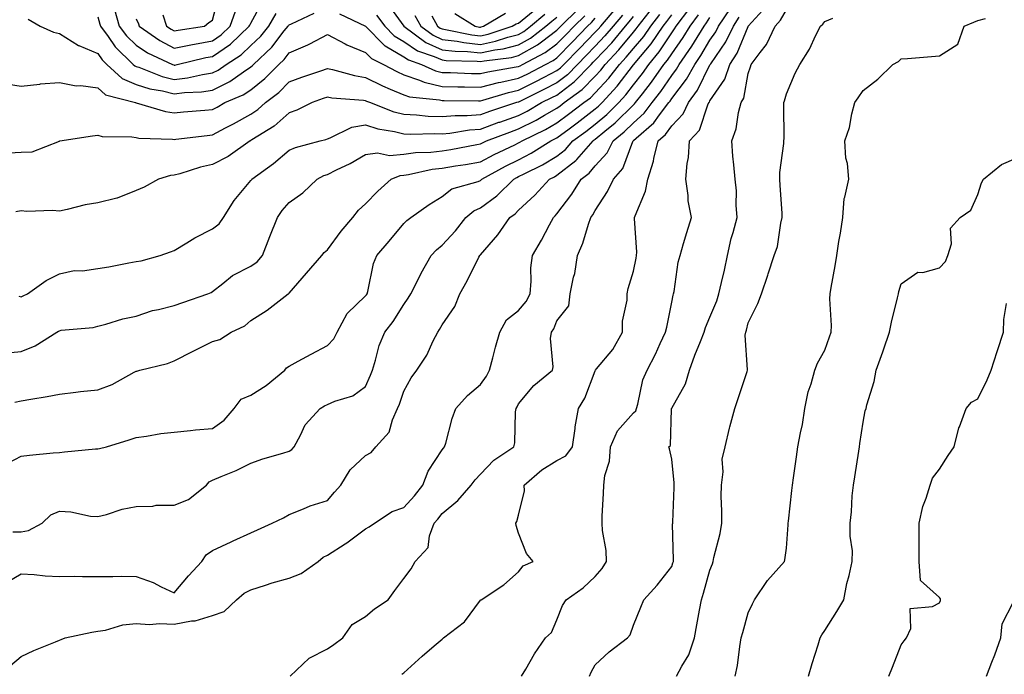
# Model space of a CAD drawing. Units: inches. Extents: x 973763 to 976403, y 7255658 to 7258298.
# Drawn here: x 974268 to 974525, y 7256132 to 7256304 of the extents above; entities that cross this region are included whole.
import ezdxf

# ---------------------------------------------------------------- set-up
doc = ezdxf.new("R2010")
doc.units = ezdxf.units.IN
doc.header["$MEASUREMENT"] = 0
doc.layers.add('Contour_97377255', color=7, linetype='Continuous', true_color=0x102e7d)

msp = doc.modelspace()

# ---------------------------------------------------------------- linework, layer by layer
at = {"layer": 'Contour_97377255'}
for points in [[(974292.42, 7256306.29, 3099), (974293.69, 7256301.92, 3099), (974295.54, 7256299.41, 3099), (974298.05, 7256296.95, 3099), (974301.09, 7256294.96, 3099), (974307.59, 7256291.92, 3099), (974307.92, 7256291.79, 3099), (974308.05, 7256291.75, 3099), (974308.2, 7256291.77, 3099), (974308.83, 7256291.92, 3099), (974316.28, 7256293.69, 3099), (974318.05, 7256294.01, 3099), (974322.72, 7256297.25, 3099), (974327.66, 7256301.92, 3099), (974327.77, 7256302.2, 3099), (974328.05, 7256302.71, 3099), (974331.29, 7256308.68, 3099)], [(974305.05, 7256304.92, 3101), (974306.05, 7256301.92, 3101), (974307.23, 7256301.1, 3101), (974308.05, 7256300.67, 3101), (974309.09, 7256300.88, 3101), (974315.95, 7256301.92, 3101), (974317.06, 7256302.91, 3101), (974318.05, 7256303.53, 3101), (974319.8, 7256310.17, 3101)], [(974263.55, 7256216.42, 3092), (974268.05, 7256216.88, 3092), (974271.69, 7256218.28, 3092), (974277.36, 7256221.92, 3092), (974277.81, 7256222.16, 3092), (974278.05, 7256222.27, 3092), (974278.51, 7256222.38, 3092), (974286.85, 7256223.12, 3092), (974288.05, 7256223.5, 3092), (974290.16, 7256224.03, 3092), (974294.63, 7256225.34, 3092), (974298.05, 7256226.1, 3092), (974302.37, 7256227.6, 3092), (974303.95, 7256227.82, 3092), (974308.05, 7256228.87, 3092), (974310.31, 7256229.66, 3092), (974316.81, 7256231.92, 3092), (974317.67, 7256232.3, 3092), (974318.05, 7256232.52, 3092), (974320.72, 7256234.59, 3092), (974323.28, 7256236.69, 3092), (974328.05, 7256239.2, 3092), (974329.69, 7256240.28, 3092), (974331.11, 7256241.92, 3092), (974333.05, 7256246.92, 3092), (974333.06, 7256246.93, 3092), (974335.03, 7256251.92, 3092), (974336.27, 7256253.7, 3092), (974338.05, 7256255.85, 3092), (974341.61, 7256258.36, 3092), (974345.35, 7256261.92, 3092), (974347.14, 7256262.83, 3092), (974348.05, 7256263.13, 3092), (974350.48, 7256264.35, 3092), (974353.99, 7256265.98, 3092), (974358.05, 7256268.33, 3092), (974361.17, 7256268.8, 3092), (974364.26, 7256268.13, 3092), (974368.05, 7256268.42, 3092), (974371.12, 7256268.85, 3092), (974375.1, 7256268.97, 3092), (974378.05, 7256269.31, 3092), (974380.3, 7256269.67, 3092), (974387.11, 7256270.98, 3092), (974388.05, 7256271.14, 3092), (974388.56, 7256271.41, 3092), (974389.62, 7256271.92, 3092), (974395.74, 7256274.23, 3092), (974398.05, 7256275.05, 3092), (974402.6, 7256277.37, 3092), (974404.77, 7256278.64, 3092), (974408.05, 7256280.48, 3092), (974408.87, 7256281.1, 3092), (974409.94, 7256281.92, 3092), (974414.65, 7256285.32, 3092), (974418.05, 7256288.87, 3092), (974419.51, 7256290.46, 3092), (974420.64, 7256291.92, 3092), (974424.26, 7256295.71, 3092), (974428.05, 7256300.33, 3092), (974428.78, 7256301.19, 3092), (974429.28, 7256301.92, 3092), (974433.12, 7256306.85, 3092)], [(974264.94, 7256268.81, 3095), (974268.05, 7256268.96, 3095), (974270.92, 7256269.05, 3095), (974278.02, 7256271.89, 3095), (974278.05, 7256271.89, 3095), (974278.07, 7256271.9, 3095), (974278.15, 7256271.92, 3095), (974286.7, 7256273.27, 3095), (974288.05, 7256273.4, 3095), (974289.18, 7256273.05, 3095), (974296.95, 7256273.02, 3095), (974298.05, 7256272.81, 3095), (974298.79, 7256272.66, 3095), (974307.6, 7256272.37, 3095), (974308.05, 7256272.3, 3095), (974308.47, 7256272.34, 3095), (974316.61, 7256273.36, 3095), (974318.05, 7256273.5, 3095), (974321.43, 7256275.3, 3095), (974323.56, 7256276.41, 3095), (974328.05, 7256278.89, 3095), (974329.87, 7256280.1, 3095), (974331.87, 7256281.92, 3095), (974335.35, 7256284.62, 3095), (974338.05, 7256287.38, 3095), (974341.4, 7256288.57, 3095), (974346.38, 7256290.25, 3095), (974348.05, 7256290.83, 3095), (974349.4, 7256290.57, 3095), (974355.13, 7256289, 3095), (974358.05, 7256288.53, 3095), (974362.43, 7256286.3, 3095), (974364.48, 7256285.49, 3095), (974368.05, 7256283.93, 3095), (974369.54, 7256283.41, 3095), (974377.32, 7256282.65, 3095), (974378.05, 7256282.48, 3095), (974378.6, 7256282.47, 3095), (974387.57, 7256282.4, 3095), (974388.05, 7256282.39, 3095), (974388.68, 7256282.55, 3095), (974395.37, 7256284.6, 3095), (974398.05, 7256285.19, 3095), (974402.53, 7256287.44, 3095), (974404.69, 7256288.56, 3095), (974408.05, 7256290.29, 3095), (974408.98, 7256290.99, 3095), (974409.87, 7256291.92, 3095), (974413.91, 7256296.06, 3095), (974418.05, 7256300.33, 3095), (974418.83, 7256301.14, 3095), (974419.48, 7256301.92, 3095), (974423.41, 7256306.56, 3095)], [(974265.83, 7256169.7, 3089), (974268.05, 7256169.67, 3089), (974269.97, 7256170, 3089), (974273.57, 7256171.92, 3089), (974275.82, 7256174.15, 3089), (974278.05, 7256175.05, 3089), (974281.06, 7256174.93, 3089), (974286.2, 7256173.77, 3089), (974288.05, 7256173.66, 3089), (974290.38, 7256174.25, 3089), (974294.41, 7256175.56, 3089), (974298.05, 7256176.32, 3089), (974302.48, 7256176.35, 3089), (974303.35, 7256176.62, 3089), (974308.05, 7256176.63, 3089), (974311.81, 7256178.16, 3089), (974316.49, 7256181.92, 3089), (974317.2, 7256182.77, 3089), (974318.05, 7256183.17, 3089), (974320.28, 7256184.15, 3089), (974324.23, 7256185.74, 3089), (974328.05, 7256187.62, 3089), (974331.2, 7256188.77, 3089), (974336.38, 7256190.25, 3089), (974338.05, 7256190.79, 3089), (974338.8, 7256191.17, 3089), (974339.41, 7256191.92, 3089), (974341.07, 7256194.94, 3089), (974342.28, 7256197.69, 3089), (974346.14, 7256201.92, 3089), (974347.35, 7256202.62, 3089), (974348.05, 7256203, 3089), (974349.98, 7256203.85, 3089), (974354.69, 7256205.28, 3089), (974358.05, 7256207.67, 3089), (974359.33, 7256210.64, 3089), (974359.81, 7256211.92, 3089), (974360.66, 7256214.53, 3089), (974361.58, 7256218.39, 3089), (974363.07, 7256221.92, 3089), (974365.25, 7256224.72, 3089), (974368.05, 7256229.11, 3089), (974369.2, 7256230.77, 3089), (974369.88, 7256231.92, 3089), (974371.78, 7256235.65, 3089), (974372.61, 7256237.36, 3089), (974375.19, 7256241.92, 3089), (974376.56, 7256243.41, 3089), (974378.05, 7256244.62, 3089), (974381.53, 7256248.44, 3089), (974384.26, 7256251.92, 3089), (974386.3, 7256253.67, 3089), (974388.05, 7256254.43, 3089), (974392.38, 7256257.59, 3089), (974396.77, 7256261.92, 3089), (974397.6, 7256262.37, 3089), (974398.05, 7256262.59, 3089), (974399.47, 7256263.34, 3089), (974404.27, 7256265.7, 3089), (974408.05, 7256267.95, 3089), (974410.27, 7256269.7, 3089), (974412.22, 7256271.92, 3089), (974415.56, 7256274.41, 3089), (974418.05, 7256276.3, 3089), (974421.11, 7256278.86, 3089), (974424.22, 7256281.92, 3089), (974426.04, 7256283.93, 3089), (974428.05, 7256286.55, 3089), (974430.41, 7256289.56, 3089), (974432.07, 7256291.92, 3089), (974434.78, 7256295.19, 3089), (974438.05, 7256300.18, 3089), (974438.77, 7256301.2, 3089), (974439.21, 7256301.92, 3089), (974442.78, 7256306.65, 3089)], [(974298.05, 7256303.87, 3100), (974298.67, 7256302.55, 3100), (974298.88, 7256301.92, 3100), (974304.29, 7256298.16, 3100), (974308.05, 7256296.2, 3100), (974312.81, 7256297.16, 3100), (974313.38, 7256297.25, 3100), (974318.05, 7256298.12, 3100), (974320.3, 7256299.67, 3100), (974322.67, 7256301.92, 3100), (974324.09, 7256305.88, 3100)], [(974338.34, 7256131.92, 3086), (974343.31, 7256136.66, 3086), (974348.05, 7256139.04, 3086), (974349.74, 7256140.23, 3086), (974352.07, 7256141.92, 3086), (974354.52, 7256145.45, 3086), (974358.05, 7256147.51, 3086), (974360.41, 7256149.56, 3086), (974363.95, 7256151.92, 3086), (974365.66, 7256154.31, 3086), (974368.05, 7256157.47, 3086), (974370, 7256159.97, 3086), (974371.01, 7256161.92, 3086), (974374.38, 7256165.59, 3086), (974374.74, 7256168.61, 3086), (974375.99, 7256171.92, 3086), (974376.97, 7256173, 3086), (974378.05, 7256174.43, 3086), (974382.14, 7256177.83, 3086), (974385.6, 7256181.92, 3086), (974386.7, 7256183.27, 3086), (974388.05, 7256184.79, 3086), (974391.57, 7256188.4, 3086), (974396.78, 7256191.92, 3086), (974397.03, 7256192.94, 3086), (974397.21, 7256201.08, 3086), (974397.36, 7256201.92, 3086), (974397.64, 7256202.33, 3086), (974398.05, 7256203.18, 3086), (974401.98, 7256207.99, 3086), (974406.87, 7256211.92, 3086), (974407.1, 7256212.87, 3086), (974406.35, 7256220.22, 3086), (974406.59, 7256221.92, 3086), (974407.24, 7256222.73, 3086), (974408.05, 7256224.83, 3086), (974411.19, 7256228.78, 3086), (974411.54, 7256231.92, 3086), (974412.42, 7256236.29, 3086), (974412.71, 7256237.26, 3086), (974413.45, 7256241.92, 3086), (974414.81, 7256245.16, 3086), (974416.29, 7256250.16, 3086), (974416.92, 7256251.92, 3086), (974417.4, 7256252.57, 3086), (974418.05, 7256253.74, 3086), (974421.3, 7256258.67, 3086), (974422.84, 7256261.92, 3086), (974425.27, 7256264.7, 3086), (974427.87, 7256271.74, 3086), (974427.96, 7256271.92, 3086), (974428.01, 7256271.96, 3086), (974428.05, 7256272, 3086), (974428.78, 7256272.65, 3086), (974433.35, 7256276.62, 3086), (974434.85, 7256278.72, 3086), (974437.29, 7256281.92, 3086), (974437.62, 7256282.35, 3086), (974438.05, 7256282.97, 3086), (974441.93, 7256288.04, 3086), (974444.06, 7256291.92, 3086), (974445.69, 7256294.28, 3086), (974448.05, 7256298.23, 3086), (974449.56, 7256300.41, 3086), (974450.29, 7256301.92, 3086), (974453.38, 7256306.59, 3086)], [(974360.93, 7256304.8, 3098), (974363.05, 7256301.92, 3098), (974365.53, 7256299.4, 3098), (974368.05, 7256297.91, 3098), (974371.63, 7256295.5, 3098), (974375.94, 7256294.03, 3098), (974378.05, 7256293.08, 3098), (974379.08, 7256292.95, 3098), (974387.21, 7256292.76, 3098), (974388.05, 7256292.67, 3098), (974389, 7256292.87, 3098), (974396.21, 7256293.76, 3098), (974398.05, 7256294.22, 3098), (974402.93, 7256297.04, 3098), (974403.98, 7256297.85, 3098), (974408.05, 7256300.88, 3098), (974408.56, 7256301.41, 3098), (974409.06, 7256301.92, 3098), (974413.58, 7256306.39, 3098)], [(974363.85, 7256307.72, 3099), (974368.05, 7256301.92, 3099), (974373.82, 7256297.69, 3099), (974378.05, 7256295.78, 3099), (974381.48, 7256295.35, 3099), (974384.7, 7256295.27, 3099), (974388.05, 7256294.92, 3099), (974391.83, 7256295.7, 3099), (974394, 7256295.97, 3099), (974398.05, 7256297.01, 3099), (974401.17, 7256298.8, 3099), (974405.18, 7256301.92, 3099), (974406.74, 7256303.23, 3099), (974408.05, 7256304.26, 3099)], [(974375.37, 7256304.6, 3101), (974376.86, 7256301.92, 3101), (974377.54, 7256301.41, 3101), (974378.05, 7256301.19, 3101), (974378.89, 7256301.08, 3101), (974385.78, 7256299.65, 3101), (974388.05, 7256299.42, 3101), (974390.12, 7256299.85, 3101), (974396.33, 7256301.92, 3101), (974397.42, 7256302.55, 3101), (974398.05, 7256302.71, 3101), (974402.76, 7256306.63, 3101)], [(974398.78, 7256131.92, 3084), (974399.91, 7256133.78, 3084), (974402.21, 7256137.76, 3084), (974405.03, 7256141.92, 3084), (974406.6, 7256143.37, 3084), (974408.05, 7256146.68, 3084), (974409.52, 7256150.45, 3084), (974410.49, 7256151.92, 3084), (974414.94, 7256155.03, 3084), (974418.05, 7256157.97, 3084), (974419.88, 7256160.09, 3084), (974421, 7256161.92, 3084), (974420.89, 7256164.76, 3084), (974419.94, 7256170.03, 3084), (974419.86, 7256171.92, 3084), (974419.89, 7256173.76, 3084), (974420.26, 7256179.71, 3084), (974420.3, 7256181.92, 3084), (974420.53, 7256184.4, 3084), (974421.83, 7256188.14, 3084), (974422.03, 7256191.92, 3084), (974423.89, 7256196.08, 3084), (974428.05, 7256200.79, 3084), (974428.64, 7256201.33, 3084), (974428.84, 7256201.92, 3084), (974429.22, 7256203.09, 3084), (974430.54, 7256209.43, 3084), (974431.66, 7256211.92, 3084), (974433.8, 7256216.17, 3084), (974435.05, 7256218.92, 3084), (974436.46, 7256221.92, 3084), (974436.73, 7256223.24, 3084), (974438.05, 7256229.75, 3084), (974438.39, 7256231.58, 3084), (974438.52, 7256231.92, 3084), (974438.67, 7256232.54, 3084), (974439.74, 7256240.23, 3084), (974440.28, 7256241.92, 3084), (974441.17, 7256245.05, 3084), (974441.99, 7256247.98, 3084), (974443.18, 7256251.92, 3084), (974442.37, 7256256.24, 3084), (974442.36, 7256257.61, 3084), (974441.77, 7256261.92, 3084), (974442.11, 7256265.98, 3084), (974442.42, 7256267.55, 3084), (974442.7, 7256271.92, 3084), (974445.27, 7256274.7, 3084), (974447.51, 7256281.38, 3084), (974447.78, 7256281.92, 3084), (974447.89, 7256282.08, 3084), (974448.05, 7256282.4, 3084), (974451.92, 7256288.05, 3084), (974453.26, 7256291.92, 3084), (974455.13, 7256294.84, 3084), (974458.01, 7256301.88, 3084), (974458.03, 7256301.92, 3084), (974458.04, 7256301.93, 3084), (974458.05, 7256301.96, 3084), (974462.84, 7256307.13, 3084)], [(974416.59, 7256131.92, 3083), (974417.01, 7256132.96, 3083), (974418.05, 7256134.85, 3083), (974421.68, 7256138.29, 3083), (974426.5, 7256141.92, 3083), (974427.2, 7256142.77, 3083), (974428.05, 7256145.29, 3083), (974430.02, 7256149.95, 3083), (974430.78, 7256151.92, 3083), (974434.28, 7256155.69, 3083), (974438.05, 7256160.57, 3083), (974438.37, 7256161.6, 3083), (974438.47, 7256161.92, 3083), (974438.51, 7256162.38, 3083), (974438.27, 7256171.7, 3083), (974438.3, 7256171.92, 3083), (974438.3, 7256172.17, 3083), (974438.7, 7256181.27, 3083), (974438.7, 7256181.92, 3083), (974438.66, 7256182.53, 3083), (974438.05, 7256188.66, 3083), (974437.51, 7256191.38, 3083), (974437.31, 7256191.92, 3083), (974437.7, 7256192.27, 3083), (974437.96, 7256201.83, 3083), (974437.99, 7256201.92, 3083), (974438.01, 7256201.96, 3083), (974438.05, 7256202.05, 3083), (974441.62, 7256208.35, 3083), (974442.72, 7256211.92, 3083), (974444.13, 7256215.84, 3083), (974445.57, 7256219.44, 3083), (974446.52, 7256221.92, 3083), (974446.86, 7256223.11, 3083), (974448.05, 7256225.8, 3083), (974449.84, 7256230.13, 3083), (974450.36, 7256231.92, 3083), (974451.03, 7256234.9, 3083), (974451.85, 7256238.12, 3083), (974452.62, 7256241.92, 3083), (974453.62, 7256246.35, 3083), (974454.12, 7256247.99, 3083), (974455.13, 7256251.92, 3083), (974454.86, 7256255.11, 3083), (974454.98, 7256258.85, 3083), (974454.63, 7256261.92, 3083), (974454.31, 7256265.66, 3083), (974454.06, 7256267.93, 3083), (974453.74, 7256271.92, 3083), (974454.92, 7256275.05, 3083), (974455.48, 7256279.35, 3083), (974456.16, 7256281.92, 3083), (974456.85, 7256283.12, 3083), (974458.05, 7256289.53, 3083), (974458.66, 7256291.31, 3083), (974458.84, 7256291.92, 3083), (974461.17, 7256295.05, 3083), (974462.84, 7256297.13, 3083), (974465.1, 7256301.92, 3083), (974466.51, 7256303.46, 3083), (974468.05, 7256306.23, 3083)], [(974263.08, 7256186.89, 3090), (974268.05, 7256189.5, 3090), (974270.26, 7256189.71, 3090), (974276.43, 7256190.3, 3090), (974278.05, 7256190.46, 3090), (974279.38, 7256190.59, 3090), (974287.48, 7256191.35, 3090), (974288.05, 7256191.41, 3090), (974288.49, 7256191.48, 3090), (974290.34, 7256191.92, 3090), (974296.27, 7256193.7, 3090), (974298.05, 7256194.38, 3090), (974300.83, 7256194.7, 3090), (974304.54, 7256195.43, 3090), (974308.05, 7256195.77, 3090), (974312.27, 7256196.14, 3090), (974313.6, 7256196.37, 3090), (974318.05, 7256196.7, 3090), (974321.05, 7256198.92, 3090), (974323.66, 7256201.92, 3090), (974325.56, 7256204.41, 3090), (974328.05, 7256205.46, 3090), (974332.04, 7256207.93, 3090), (974336.93, 7256211.92, 3090), (974337.42, 7256212.55, 3090), (974338.05, 7256213, 3090), (974340.44, 7256214.31, 3090), (974343.79, 7256216.18, 3090), (974348.05, 7256218.43, 3090), (974349.79, 7256220.18, 3090), (974350.65, 7256221.92, 3090), (974353.22, 7256226.75, 3090), (974358.05, 7256231.37, 3090), (974358.29, 7256231.68, 3090), (974358.45, 7256231.92, 3090), (974358.63, 7256232.5, 3090), (974360.13, 7256239.84, 3090), (974360.97, 7256241.92, 3090), (974364.25, 7256245.72, 3090), (974368.05, 7256250.28, 3090), (974368.83, 7256251.14, 3090), (974369.85, 7256251.92, 3090), (974374.67, 7256255.3, 3090), (974378.05, 7256257.41, 3090), (974380.57, 7256259.4, 3090), (974387.47, 7256261.34, 3090), (974388.05, 7256261.6, 3090), (974388.24, 7256261.73, 3090), (974388.42, 7256261.92, 3090), (974394.65, 7256265.32, 3090), (974398.05, 7256267, 3090), (974401.28, 7256268.69, 3090), (974406.48, 7256271.92, 3090), (974407.53, 7256272.44, 3090), (974408.05, 7256272.72, 3090), (974411.23, 7256275.1, 3090), (974413.31, 7256276.66, 3090), (974418.05, 7256280.27, 3090), (974418.95, 7256281.02, 3090), (974419.87, 7256281.92, 3090), (974423.76, 7256286.21, 3090), (974428.05, 7256291.81, 3090), (974428.1, 7256291.87, 3090), (974428.13, 7256291.92, 3090), (974428.5, 7256292.37, 3090), (974432.66, 7256297.31, 3090), (974435.82, 7256301.92, 3090), (974436.8, 7256303.17, 3090), (974438.05, 7256304.87, 3090)], [(974263.11, 7256286.98, 3096), (974268.05, 7256286.2, 3096), (974272.9, 7256286.77, 3096), (974273.12, 7256286.85, 3096), (974278.05, 7256287.17, 3096), (974282.45, 7256286.32, 3096), (974283.6, 7256286.37, 3096), (974288.05, 7256285.81, 3096), (974290.12, 7256283.99, 3096), (974297.94, 7256281.92, 3096), (974298.01, 7256281.88, 3096), (974298.05, 7256281.88, 3096), (974298.1, 7256281.87, 3096), (974305.75, 7256279.62, 3096), (974308.05, 7256279.27, 3096), (974310.45, 7256279.52, 3096), (974316.07, 7256279.94, 3096), (974318.05, 7256280.13, 3096), (974319.22, 7256280.75, 3096), (974321.3, 7256281.92, 3096), (974326.03, 7256283.94, 3096), (974328.05, 7256285.28, 3096), (974331.74, 7256288.23, 3096), (974335.34, 7256291.92, 3096), (974336.73, 7256293.24, 3096), (974338.05, 7256294.93, 3096), (974342.95, 7256297.02, 3096), (974343.44, 7256297.31, 3096), (974348.05, 7256299.78, 3096), (974352.7, 7256297.27, 3096), (974353.14, 7256297.01, 3096), (974358.05, 7256295.02, 3096), (974359.58, 7256293.45, 3096), (974362.74, 7256291.92, 3096), (974366.17, 7256290.05, 3096), (974368.05, 7256289.22, 3096), (974372.14, 7256287.83, 3096), (974373.38, 7256287.25, 3096), (974378.05, 7256286.15, 3096), (974382.19, 7256286.06, 3096), (974383.92, 7256286.05, 3096), (974388.05, 7256285.96, 3096), (974392.81, 7256287.16, 3096), (974393.39, 7256287.26, 3096), (974398.05, 7256288.29, 3096), (974400.47, 7256289.5, 3096), (974405.1, 7256291.92, 3096), (974407.04, 7256292.93, 3096), (974408.05, 7256293.68, 3096), (974412.12, 7256297.85, 3096), (974416.08, 7256301.92, 3096), (974417.06, 7256302.91, 3096), (974418.05, 7256303.99, 3096)], [(974263.8, 7256156.17, 3088), (974268.05, 7256158.71, 3088), (974271.44, 7256158.53, 3088), (974274.3, 7256158.17, 3088), (974278.05, 7256157.99, 3088), (974281.92, 7256158.05, 3088), (974284.09, 7256157.96, 3088), (974288.05, 7256158, 3088), (974292.01, 7256157.96, 3088), (974294.22, 7256158.09, 3088), (974298.05, 7256158.03, 3088), (974302.56, 7256156.43, 3088), (974304.65, 7256155.32, 3088), (974308.05, 7256153.74, 3088), (974311.81, 7256158.16, 3088), (974315.25, 7256161.92, 3088), (974316.35, 7256163.62, 3088), (974318.05, 7256164.81, 3088), (974322.91, 7256167.06, 3088), (974323.41, 7256167.28, 3088), (974328.05, 7256169.42, 3088), (974329.81, 7256170.16, 3088), (974333.6, 7256171.92, 3088), (974336.59, 7256173.38, 3088), (974338.05, 7256174.22, 3088), (974341.81, 7256175.68, 3088), (974343.53, 7256176.44, 3088), (974348.05, 7256177.9, 3088), (974349.93, 7256180.04, 3088), (974351.56, 7256181.92, 3088), (974354.06, 7256185.91, 3088), (974358.05, 7256189.62, 3088), (974359.53, 7256190.44, 3088), (974360.71, 7256191.92, 3088), (974364.25, 7256195.72, 3088), (974365.08, 7256198.95, 3088), (974366.42, 7256201.92, 3088), (974366.89, 7256203.08, 3088), (974368.05, 7256206.43, 3088), (974370, 7256209.97, 3088), (974371.41, 7256211.92, 3088), (974374.07, 7256215.9, 3088), (974375.74, 7256219.61, 3088), (974376.93, 7256221.92, 3088), (974377.38, 7256222.59, 3088), (974378.05, 7256223.82, 3088), (974381.33, 7256228.64, 3088), (974382.66, 7256231.92, 3088), (974384.61, 7256235.36, 3088), (974387.67, 7256241.54, 3088), (974387.86, 7256241.92, 3088), (974387.95, 7256242.02, 3088), (974388.05, 7256242.14, 3088), (974392.6, 7256247.37, 3088), (974395.77, 7256251.92, 3088), (974397.12, 7256252.85, 3088), (974398.05, 7256253.77, 3088), (974402.27, 7256257.7, 3088), (974406.13, 7256261.92, 3088), (974407.42, 7256262.55, 3088), (974408.05, 7256262.93, 3088), (974412.96, 7256266.83, 3088), (974413.06, 7256266.91, 3088), (974413.21, 7256267.08, 3088), (974417.48, 7256271.92, 3088), (974417.81, 7256272.16, 3088), (974418.05, 7256272.34, 3088), (974420.6, 7256274.47, 3088), (974423.29, 7256276.68, 3088), (974428.05, 7256281.36, 3088), (974428.34, 7256281.63, 3088), (974428.57, 7256281.92, 3088), (974430.37, 7256284.24, 3088), (974432.73, 7256287.24, 3088), (974436.02, 7256291.92, 3088), (974436.94, 7256293.03, 3088), (974438.05, 7256294.72, 3088), (974441.02, 7256298.95, 3088), (974442.86, 7256301.92, 3088), (974445.09, 7256304.88, 3088)], [(974265.22, 7256134.75, 3087), (974268.05, 7256137.03, 3087), (974271.35, 7256138.62, 3087), (974277.03, 7256140.9, 3087), (974278.05, 7256141.34, 3087), (974278.48, 7256141.49, 3087), (974279.52, 7256141.92, 3087), (974286.52, 7256143.45, 3087), (974288.05, 7256143.66, 3087), (974290.08, 7256143.95, 3087), (974294.64, 7256145.33, 3087), (974298.05, 7256145.66, 3087), (974301.56, 7256145.43, 3087), (974304.23, 7256145.74, 3087), (974308.05, 7256145.56, 3087), (974312.56, 7256146.43, 3087), (974313.54, 7256146.43, 3087), (974318.05, 7256147.83, 3087), (974321.1, 7256148.87, 3087), (974324.34, 7256151.92, 3087), (974326.31, 7256153.66, 3087), (974328.05, 7256154.49, 3087), (974331.85, 7256155.72, 3087), (974333.59, 7256156.38, 3087), (974338.05, 7256157.6, 3087), (974341.22, 7256158.75, 3087), (974345.63, 7256161.92, 3087), (974346.92, 7256163.05, 3087), (974348.05, 7256163.59, 3087), (974352.67, 7256166.54, 3087), (974353.15, 7256166.82, 3087), (974358.05, 7256170.47, 3087), (974359, 7256170.97, 3087), (974360.36, 7256171.92, 3087), (974364.98, 7256174.99, 3087), (974368.05, 7256176.04, 3087), (974370.85, 7256179.12, 3087), (974373.02, 7256181.92, 3087), (974374.39, 7256185.58, 3087), (974378.05, 7256191.13, 3087), (974378.4, 7256191.57, 3087), (974378.71, 7256191.92, 3087), (974379.01, 7256192.88, 3087), (974380.69, 7256199.28, 3087), (974381.59, 7256201.92, 3087), (974384.67, 7256205.3, 3087), (974388.05, 7256208.2, 3087), (974389.62, 7256210.35, 3087), (974390.47, 7256211.92, 3087), (974391.33, 7256215.2, 3087), (974392.02, 7256217.95, 3087), (974393.09, 7256221.92, 3087), (974394.83, 7256225.14, 3087), (974398.05, 7256227.6, 3087), (974400.04, 7256229.93, 3087), (974401.04, 7256231.92, 3087), (974401.36, 7256235.23, 3087), (974401.27, 7256238.7, 3087), (974401.68, 7256241.92, 3087), (974404.01, 7256245.96, 3087), (974406.1, 7256249.97, 3087), (974407.14, 7256251.92, 3087), (974407.61, 7256252.36, 3087), (974408.05, 7256252.84, 3087), (974411.98, 7256257.99, 3087), (974414.35, 7256261.92, 3087), (974416.46, 7256263.51, 3087), (974418.05, 7256265.37, 3087), (974421.16, 7256268.81, 3087), (974422.73, 7256271.92, 3087), (974425.65, 7256274.32, 3087), (974428.05, 7256276.68, 3087), (974430.82, 7256279.15, 3087), (974432.93, 7256281.92, 3087), (974435.17, 7256284.8, 3087), (974438.05, 7256288.99, 3087), (974439.32, 7256290.65, 3087), (974440.01, 7256291.92, 3087), (974443.28, 7256296.69, 3087), (974444, 7256297.87, 3087), (974446.51, 7256301.92, 3087), (974447.17, 7256302.8, 3087), (974448.05, 7256304.23, 3087)], [(974266.39, 7256203.58, 3091), (974268.05, 7256203.96, 3091), (974270.54, 7256204.41, 3091), (974274.86, 7256205.11, 3091), (974278.05, 7256205.71, 3091), (974282.32, 7256206.19, 3091), (974283.57, 7256206.4, 3091), (974288.05, 7256206.83, 3091), (974291.78, 7256208.19, 3091), (974297.59, 7256211.46, 3091), (974298.05, 7256211.69, 3091), (974298.26, 7256211.71, 3091), (974299.05, 7256211.92, 3091), (974306.31, 7256213.66, 3091), (974308.05, 7256214.37, 3091), (974313.01, 7256216.96, 3091), (974313.17, 7256217.04, 3091), (974318.05, 7256219.46, 3091), (974319.98, 7256219.99, 3091), (974322.95, 7256221.92, 3091), (974326.45, 7256223.52, 3091), (974328.05, 7256224.92, 3091), (974332.29, 7256227.68, 3091), (974337.81, 7256231.92, 3091), (974337.96, 7256232.01, 3091), (974338.05, 7256232.12, 3091), (974342.62, 7256237.35, 3091), (974346.65, 7256241.92, 3091), (974347.26, 7256242.71, 3091), (974348.05, 7256243.39, 3091), (974351.65, 7256248.32, 3091), (974354.71, 7256251.92, 3091), (974356.2, 7256253.77, 3091), (974358.05, 7256255.45, 3091), (974361.21, 7256258.76, 3091), (974364.74, 7256261.92, 3091), (974367.06, 7256262.91, 3091), (974368.05, 7256262.98, 3091), (974369.29, 7256263.16, 3091), (974375.44, 7256264.53, 3091), (974378.05, 7256264.83, 3091), (974381.53, 7256265.4, 3091), (974384.2, 7256265.77, 3091), (974388.05, 7256266.42, 3091), (974391.64, 7256268.33, 3091), (974397.03, 7256270.9, 3091), (974398.05, 7256271.4, 3091), (974398.39, 7256271.58, 3091), (974398.93, 7256271.92, 3091), (974405.05, 7256274.92, 3091), (974408.05, 7256276.61, 3091), (974411.1, 7256278.87, 3091), (974415.06, 7256281.92, 3091), (974416.8, 7256283.17, 3091), (974418.05, 7256284.48, 3091), (974421.6, 7256288.37, 3091), (974424.38, 7256291.92, 3091), (974426.17, 7256293.8, 3091), (974428.05, 7256296.08, 3091), (974430.72, 7256299.25, 3091), (974432.55, 7256301.92, 3091), (974434.96, 7256305.01, 3091)], [(974425.18, 7256304.79, 3094), (974422.75, 7256301.92, 3094), (974420.61, 7256299.36, 3094), (974418.05, 7256296.69, 3094), (974415.71, 7256294.26, 3094), (974413.41, 7256291.92, 3094), (974410.78, 7256289.19, 3094), (974408.05, 7256287.11, 3094), (974404.62, 7256285.35, 3094), (974398.38, 7256282.25, 3094), (974398.05, 7256282.09, 3094), (974397.91, 7256282.06, 3094), (974397.46, 7256281.92, 3094), (974390.4, 7256279.57, 3094), (974388.05, 7256278.71, 3094), (974384.58, 7256278.45, 3094), (974381.49, 7256278.48, 3094), (974378.05, 7256278.18, 3094), (974374.44, 7256278.31, 3094), (974371.33, 7256278.64, 3094), (974368.05, 7256278.79, 3094), (974365.55, 7256279.42, 3094), (974359.16, 7256281.92, 3094), (974358.37, 7256282.24, 3094), (974358.05, 7256282.4, 3094), (974357.48, 7256282.49, 3094), (974349.24, 7256283.11, 3094), (974348.05, 7256283.35, 3094), (974347, 7256282.97, 3094), (974344.09, 7256281.92, 3094), (974340.05, 7256279.92, 3094), (974338.05, 7256279.23, 3094), (974334.18, 7256275.79, 3094), (974328.31, 7256272.18, 3094), (974328.05, 7256272.01, 3094), (974327.99, 7256271.98, 3094), (974327.88, 7256271.92, 3094), (974322.11, 7256267.86, 3094), (974318.05, 7256265.74, 3094), (974314.92, 7256265.05, 3094), (974309.47, 7256263.34, 3094), (974308.05, 7256262.96, 3094), (974307.1, 7256262.87, 3094), (974303.97, 7256261.92, 3094), (974300.19, 7256259.78, 3094), (974298.05, 7256258.96, 3094), (974293.09, 7256256.96, 3094), (974293.04, 7256256.93, 3094), (974288.05, 7256255.76, 3094), (974284.73, 7256255.24, 3094), (974280.07, 7256253.94, 3094), (974278.05, 7256253.55, 3094), (974276.24, 7256253.73, 3094), (974269.55, 7256253.42, 3094), (974268.05, 7256253.63, 3094), (974266.62, 7256253.35, 3094)], [(974267.4, 7256231.27, 3093), (974268.05, 7256231.15, 3093), (974268.56, 7256231.41, 3093), (974269.69, 7256231.92, 3093), (974274.53, 7256235.44, 3093), (974278.05, 7256237.13, 3093), (974281.91, 7256238.06, 3093), (974284.09, 7256237.96, 3093), (974288.05, 7256238.56, 3093), (974290.96, 7256239.01, 3093), (974296.16, 7256240.03, 3093), (974298.05, 7256240.34, 3093), (974299.38, 7256240.59, 3093), (974304.39, 7256241.92, 3093), (974307.05, 7256242.92, 3093), (974308.05, 7256243.23, 3093), (974311.35, 7256245.22, 3093), (974313.43, 7256246.54, 3093), (974318.05, 7256248.92, 3093), (974319.75, 7256250.22, 3093), (974320.95, 7256251.92, 3093), (974323.68, 7256256.29, 3093), (974328.05, 7256261.54, 3093), (974328.21, 7256261.76, 3093), (974328.32, 7256261.92, 3093), (974333.96, 7256266.01, 3093), (974338.05, 7256269.46, 3093), (974339.76, 7256270.21, 3093), (974346.21, 7256271.92, 3093), (974347.67, 7256272.3, 3093), (974348.05, 7256272.47, 3093), (974348.83, 7256272.7, 3093), (974354.45, 7256275.52, 3093), (974358.05, 7256276.1, 3093), (974361.22, 7256275.09, 3093), (974365.63, 7256274.34, 3093), (974368.05, 7256273.73, 3093), (974369.79, 7256273.66, 3093), (974376.14, 7256273.83, 3093), (974378.05, 7256273.77, 3093), (974380.07, 7256273.94, 3093), (974385.17, 7256274.8, 3093), (974388.05, 7256275.01, 3093), (974392.91, 7256276.78, 3093), (974393.11, 7256276.86, 3093), (974398.05, 7256278.58, 3093), (974400.26, 7256279.71, 3093), (974404.06, 7256281.92, 3093), (974406.73, 7256283.24, 3093), (974408.05, 7256283.92, 3093), (974412.59, 7256287.38, 3093), (974416.96, 7256291.92, 3093), (974417.5, 7256292.47, 3093), (974418.05, 7256293.04, 3093), (974422.4, 7256297.57, 3093), (974426.01, 7256301.92, 3093), (974426.95, 7256303.02, 3093), (974428.05, 7256304.46, 3093)], [(974269.87, 7256303.74, 3097), (974273.01, 7256301.92, 3097), (974276.53, 7256300.4, 3097), (974278.05, 7256300, 3097), (974283.03, 7256296.9, 3097), (974283.08, 7256296.89, 3097), (974288.05, 7256294.79, 3097), (974289.22, 7256293.09, 3097), (974290.43, 7256291.92, 3097), (974294.41, 7256288.28, 3097), (974298.05, 7256286.66, 3097), (974301.66, 7256285.53, 3097), (974304.95, 7256285.02, 3097), (974308.05, 7256284.25, 3097), (974310.71, 7256284.58, 3097), (974315.19, 7256284.78, 3097), (974318.05, 7256285.21, 3097), (974322.53, 7256287.44, 3097), (974326.15, 7256290.02, 3097), (974328.05, 7256291.28, 3097), (974328.4, 7256291.57, 3097), (974328.75, 7256291.92, 3097), (974333.51, 7256296.46, 3097), (974336.81, 7256300.68, 3097), (974337.82, 7256301.92, 3097), (974337.9, 7256302.07, 3097), (974338.05, 7256302.27, 3097), (974338.65, 7256302.52, 3097), (974344.62, 7256305.35, 3097)], [(974288.05, 7256304.35, 3098), (974288.61, 7256302.48, 3098), (974288.77, 7256301.92, 3098), (974290.75, 7256299.22, 3098), (974292.63, 7256296.5, 3098), (974297.33, 7256291.92, 3098), (974297.71, 7256291.58, 3098), (974298.05, 7256291.42, 3098), (974298.77, 7256291.2, 3098), (974304.91, 7256288.78, 3098), (974308.05, 7256288, 3098), (974311.54, 7256288.43, 3098), (974315.45, 7256289.32, 3098), (974318.05, 7256289.71, 3098), (974319.52, 7256290.45, 3098), (974321.59, 7256291.92, 3098), (974325.5, 7256294.47, 3098), (974328.05, 7256296.84, 3098), (974330.64, 7256299.33, 3098), (974332.74, 7256301.92, 3098), (974334.7, 7256305.27, 3098)], [(974351.26, 7256305.13, 3097), (974358.05, 7256301.91, 3097), (974363, 7256296.87, 3097), (974363.2, 7256296.77, 3097), (974368.05, 7256293.89, 3097), (974369.23, 7256293.1, 3097), (974372.67, 7256291.92, 3097), (974376.35, 7256290.22, 3097), (974378.05, 7256289.82, 3097), (974380.2, 7256289.77, 3097), (974385.72, 7256289.59, 3097), (974388.05, 7256289.54, 3097), (974389.95, 7256290.02, 3097), (974397.38, 7256291.25, 3097), (974398.05, 7256291.39, 3097), (974398.4, 7256291.57, 3097), (974399.08, 7256291.92, 3097), (974404.97, 7256295, 3097), (974408.05, 7256297.28, 3097), (974410.34, 7256299.63, 3097), (974412.56, 7256301.92, 3097), (974415.33, 7256304.64, 3097)], [(974367.56, 7256132.41, 3085), (974368.05, 7256132.82, 3085), (974372.81, 7256137.16, 3085), (974375.96, 7256139.83, 3085), (974378.05, 7256141.61, 3085), (974378.23, 7256141.74, 3085), (974378.41, 7256141.92, 3085), (974383.87, 7256146.1, 3085), (974388.05, 7256151.8, 3085), (974388.11, 7256151.86, 3085), (974388.23, 7256151.92, 3085), (974394.17, 7256155.8, 3085), (974398.05, 7256159.25, 3085), (974399.21, 7256160.76, 3085), (974401.84, 7256161.92, 3085), (974400.12, 7256163.99, 3085), (974398.05, 7256169.35, 3085), (974397.42, 7256171.3, 3085), (974397.28, 7256171.92, 3085), (974397.61, 7256172.36, 3085), (974398.05, 7256174.05, 3085), (974399.6, 7256180.37, 3085), (974399.5, 7256181.92, 3085), (974404.12, 7256185.85, 3085), (974408.05, 7256188.36, 3085), (974410.39, 7256189.58, 3085), (974412.12, 7256191.92, 3085), (974412.79, 7256196.66, 3085), (974412.8, 7256197.17, 3085), (974413.67, 7256201.92, 3085), (974415.34, 7256204.63, 3085), (974418.05, 7256211.75, 3085), (974418.12, 7256211.92, 3085), (974418.41, 7256212.28, 3085), (974422.64, 7256217.33, 3085), (974425.22, 7256221.92, 3085), (974425.21, 7256224.76, 3085), (974426.41, 7256230.28, 3085), (974426.4, 7256231.92, 3085), (974426.64, 7256233.33, 3085), (974428.05, 7256237.81, 3085), (974428.75, 7256241.22, 3085), (974428.86, 7256241.92, 3085), (974428.91, 7256242.78, 3085), (974428.33, 7256251.64, 3085), (974428.35, 7256251.92, 3085), (974428.46, 7256252.33, 3085), (974431.23, 7256258.74, 3085), (974431.79, 7256261.92, 3085), (974433.32, 7256266.65, 3085), (974433.41, 7256267.28, 3085), (974434.53, 7256271.92, 3085), (974436.42, 7256273.55, 3085), (974438.05, 7256275.85, 3085), (974441, 7256278.97, 3085), (974442.44, 7256281.92, 3085), (974444.81, 7256285.16, 3085), (974448.05, 7256291.8, 3085), (974448.1, 7256291.87, 3085), (974448.11, 7256291.92, 3085), (974448.23, 7256292.1, 3085), (974452.17, 7256297.8, 3085), (974454.15, 7256301.92, 3085), (974455.71, 7256304.26, 3085)], [(974370.88, 7256304.75, 3100), (974372.45, 7256301.92, 3100), (974375.69, 7256299.56, 3100), (974378.05, 7256298.48, 3100), (974381.99, 7256297.98, 3100), (974383.75, 7256297.62, 3100), (974388.05, 7256297.16, 3100), (974391.99, 7256297.98, 3100), (974395.18, 7256299.05, 3100), (974398.05, 7256299.78, 3100), (974399.41, 7256300.56, 3100), (974401.15, 7256301.92, 3100), (974404.91, 7256305.06, 3100)], [(974381.34, 7256305.21, 3102), (974386.71, 7256301.92, 3102), (974387.83, 7256301.7, 3102), (974388.05, 7256301.67, 3102), (974388.26, 7256301.71, 3102), (974388.89, 7256301.92, 3102), (974394.64, 7256305.33, 3102)], [(974439.29, 7256131.92, 3082), (974440.67, 7256134.54, 3082), (974442.49, 7256137.48, 3082), (974444.04, 7256141.92, 3082), (974444.58, 7256145.39, 3082), (974445.34, 7256149.21, 3082), (974445.8, 7256151.92, 3082), (974446.32, 7256153.65, 3082), (974448.05, 7256159.62, 3082), (974448.67, 7256161.3, 3082), (974448.89, 7256161.92, 3082), (974449.09, 7256162.96, 3082), (974450.7, 7256169.27, 3082), (974451.15, 7256171.92, 3082), (974451.18, 7256175.05, 3082), (974450.98, 7256178.99, 3082), (974451.02, 7256181.92, 3082), (974451.49, 7256185.36, 3082), (974451.27, 7256188.7, 3082), (974451.98, 7256191.92, 3082), (974453.15, 7256196.82, 3082), (974453.24, 7256197.11, 3082), (974454.53, 7256201.92, 3082), (974455.42, 7256204.55, 3082), (974457.73, 7256211.6, 3082), (974457.84, 7256211.92, 3082), (974457.89, 7256212.08, 3082), (974457.26, 7256221.13, 3082), (974457.42, 7256221.92, 3082), (974457.58, 7256222.39, 3082), (974458.05, 7256224.32, 3082), (974460.57, 7256229.4, 3082), (974461.53, 7256231.92, 3082), (974463.16, 7256236.81, 3082), (974463.26, 7256237.13, 3082), (974464.78, 7256241.92, 3082), (974465.7, 7256244.27, 3082), (974466.54, 7256250.41, 3082), (974466.95, 7256251.92, 3082), (974466.92, 7256253.05, 3082), (974466.35, 7256260.22, 3082), (974466.32, 7256261.92, 3082), (974466.34, 7256263.63, 3082), (974467.36, 7256271.23, 3082), (974467.37, 7256271.92, 3082), (974467.42, 7256272.55, 3082), (974467.32, 7256281.19, 3082), (974467.37, 7256281.92, 3082), (974467.53, 7256282.44, 3082), (974468.05, 7256284.26, 3082), (974470.34, 7256289.63, 3082), (974471.49, 7256291.92, 3082), (974474.02, 7256295.95, 3082), (974475.72, 7256299.59, 3082), (974476.92, 7256301.92, 3082), (974477.54, 7256302.43, 3082), (974478.05, 7256303.11, 3082), (974480.13, 7256304, 3082)], [(974454.67, 7256131.92, 3081), (974455.26, 7256134.71, 3081), (974455.82, 7256139.69, 3081), (974456.22, 7256141.92, 3081), (974456.61, 7256143.36, 3081), (974458.05, 7256148.52, 3081), (974459.12, 7256150.85, 3081), (974459.69, 7256151.92, 3081), (974463.05, 7256156.92, 3081), (974467.54, 7256161.92, 3081), (974467.63, 7256162.34, 3081), (974468.05, 7256165.4, 3081), (974468.45, 7256171.52, 3081), (974468.5, 7256171.92, 3081), (974468.56, 7256172.43, 3081), (974469.45, 7256180.52, 3081), (974469.63, 7256181.92, 3081), (974469.91, 7256183.78, 3081), (974470.64, 7256189.33, 3081), (974471.03, 7256191.92, 3081), (974471.69, 7256195.56, 3081), (974472.23, 7256197.74, 3081), (974472.87, 7256201.92, 3081), (974473.68, 7256206.29, 3081), (974474.53, 7256208.4, 3081), (974475.47, 7256211.92, 3081), (974476.18, 7256213.79, 3081), (974478.05, 7256217.16, 3081), (974479.28, 7256220.69, 3081), (974479.69, 7256221.92, 3081), (974479.77, 7256223.64, 3081), (974479.34, 7256230.63, 3081), (974479.42, 7256231.92, 3081), (974479.68, 7256233.55, 3081), (974480.74, 7256239.23, 3081), (974481.16, 7256241.92, 3081), (974481.76, 7256245.63, 3081), (974482.15, 7256247.82, 3081), (974482.8, 7256251.92, 3081), (974483.11, 7256256.86, 3081), (974483.31, 7256257.18, 3081), (974484.32, 7256261.92, 3081), (974484, 7256265.97, 3081), (974483.53, 7256267.4, 3081), (974483.31, 7256271.92, 3081), (974484.53, 7256275.44, 3081), (974485.1, 7256278.97, 3081), (974485.86, 7256281.92, 3081), (974486.75, 7256283.22, 3081), (974488.05, 7256285.1, 3081), (974491.91, 7256288.06, 3081), (974495.86, 7256291.92, 3081), (974497.27, 7256292.7, 3081), (974498.05, 7256293.4, 3081), (974499.64, 7256293.51, 3081), (974505.97, 7256294, 3081), (974508.05, 7256294.15, 3081), (974512.78, 7256297.19, 3081), (974514.48, 7256301.92, 3081), (974516.96, 7256303.01, 3081), (974518.05, 7256303.38, 3081), (974520.04, 7256303.91, 3081)], [(974473.78, 7256131.92, 3080), (974474.73, 7256135.24, 3080), (974476.28, 7256140.15, 3080), (974476.81, 7256141.92, 3080), (974477.27, 7256142.7, 3080), (974478.05, 7256143.86, 3080), (974481.16, 7256148.81, 3080), (974483.01, 7256151.92, 3080), (974483.79, 7256156.18, 3080), (974484.41, 7256158.28, 3080), (974485.21, 7256161.92, 3080), (974485.25, 7256164.72, 3080), (974484.65, 7256168.52, 3080), (974484.69, 7256171.92, 3080), (974485.03, 7256174.94, 3080), (974485.24, 7256179.11, 3080), (974485.53, 7256181.92, 3080), (974485.87, 7256184.1, 3080), (974486.94, 7256190.81, 3080), (974487.11, 7256191.92, 3080), (974487.21, 7256192.76, 3080), (974488.05, 7256198.37, 3080), (974488.61, 7256201.36, 3080), (974488.83, 7256201.92, 3080), (974489.06, 7256202.93, 3080), (974490.97, 7256209, 3080), (974491.48, 7256211.92, 3080), (974493.24, 7256216.73, 3080), (974493.39, 7256217.26, 3080), (974494.92, 7256221.92, 3080), (974495.46, 7256224.51, 3080), (974497.04, 7256230.91, 3080), (974497.27, 7256231.92, 3080), (974497.41, 7256232.56, 3080), (974498.05, 7256234.57, 3080), (974502.37, 7256237.6, 3080), (974503.67, 7256237.54, 3080), (974508.05, 7256238.73, 3080), (974509.6, 7256240.37, 3080), (974510.24, 7256241.92, 3080), (974511.15, 7256245.02, 3080), (974510.89, 7256249.08, 3080), (974513.4, 7256251.92, 3080), (974516.19, 7256253.78, 3080), (974518.05, 7256257.89, 3080), (974519.04, 7256260.93, 3080), (974519.51, 7256261.92, 3080), (974524.25, 7256265.72, 3080), (974528.05, 7256267.41, 3080)], [(974494.79, 7256131.92, 3079), (974495.73, 7256134.24, 3079), (974498.05, 7256140.1, 3079), (974498.83, 7256141.14, 3079), (974499.4, 7256141.92, 3079), (974500.54, 7256144.41, 3079), (974500.34, 7256149.63, 3079), (974506.24, 7256150.11, 3079), (974508.05, 7256151.11, 3079), (974508.29, 7256151.68, 3079), (974508.31, 7256151.92, 3079), (974508.27, 7256152.14, 3079), (974508.05, 7256152.5, 3079), (974503.06, 7256156.93, 3079), (974502.67, 7256161.92, 3079), (974502.67, 7256166.54, 3079), (974502.72, 7256167.25, 3079), (974502.73, 7256171.92, 3079), (974503.67, 7256176.3, 3079), (974504.57, 7256178.44, 3079), (974505.63, 7256181.92, 3079), (974506.24, 7256183.73, 3079), (974508.05, 7256186.06, 3079), (974510.31, 7256189.66, 3079), (974511.85, 7256191.92, 3079), (974513.11, 7256196.86, 3079), (974513.23, 7256197.1, 3079), (974515.01, 7256201.92, 3079), (974516.35, 7256203.62, 3079), (974518.05, 7256204.46, 3079), (974520.51, 7256209.46, 3079), (974521.51, 7256211.92, 3079), (974523.14, 7256216.83, 3079), (974523.21, 7256217.08, 3079), (974524.73, 7256221.92, 3079), (974524.8, 7256225.17, 3079), (974525.55, 7256229.42, 3079)], [(974520.33, 7256131.92, 3078), (974521.7, 7256135.57, 3078), (974522.47, 7256137.5, 3078), (974524.02, 7256141.92, 3078), (974524.38, 7256145.59, 3078), (974527.28, 7256151.15, 3078)]]:
    msp.add_polyline3d(points, dxfattribs=at)

doc.saveas('drawing.dxf')
